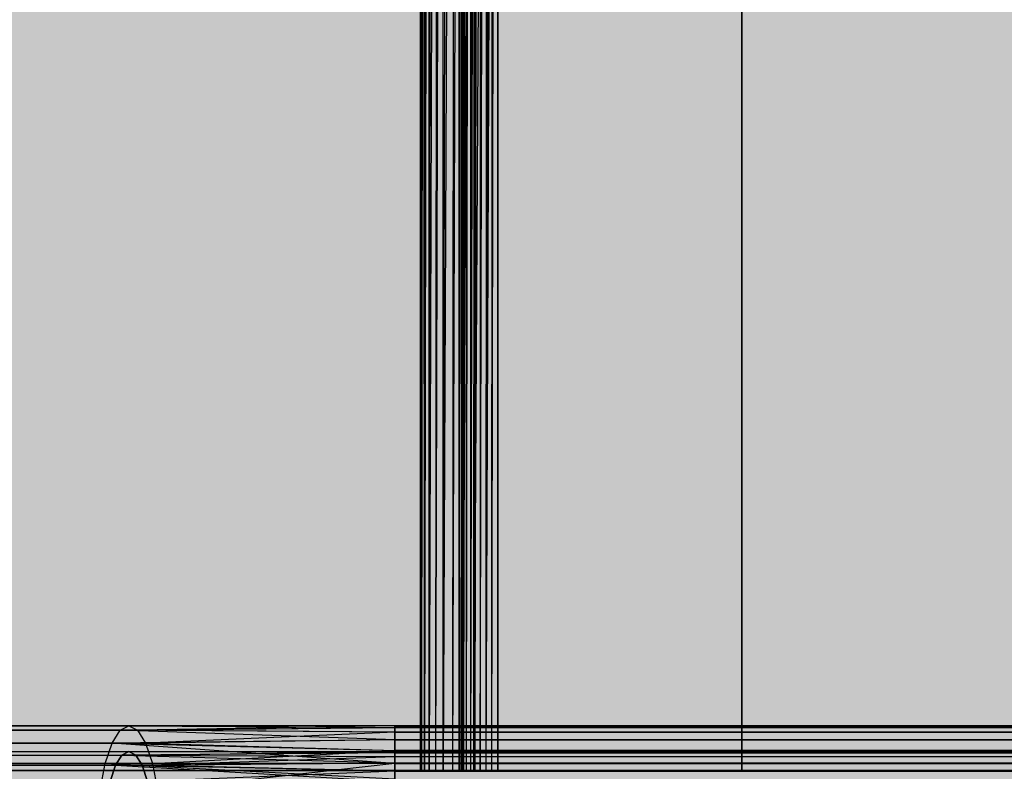
# Model space of a CAD drawing. Units: millimetres. Extents: x -3916 to 3108, y -3931 to 5074.
# Drawn here: x -212 to -135, y -662 to -604 of the extents above; entities that cross this region are included whole.
import ezdxf

# ---------------------------------------------------------------- set-up
doc = ezdxf.new("R2010")
doc.units = ezdxf.units.MM
doc.header["$MEASUREMENT"] = 0
for name, color, linetype, lineweight in [('2D Drafting - General_Pen_No__1', 7, 'Continuous', 30), ('Dimensioning - General_Pen_No__1', 7, 'Continuous', 30), ('New_0_Pen_No__1', 7, 'Continuous', 30)]:
    doc.layers.add(name, color=color, linetype=linetype, lineweight=lineweight)
doc.layers.add('Dimensioning - General', color=7, linetype='Continuous')
doc.layers.add('Morph - General_Pen_No__93', color=7, linetype='Continuous', lineweight=30, true_color=0xa2a233)
doc.layers.add('New_0_Pen_No__62', color=7, linetype='Continuous', lineweight=30, true_color=0xaaaaaa)
doc.styles.add('GENERATED_STYLE_1', font='tahoma.ttf')
doc.dimstyles.new('GENERATED_STYLE__1', dxfattribs={"dimtxt": 200, "dimasz": 38, "dimexe": 0.18, "dimexo": 10000, "dimgap": 0.09, "dimtad": 1, "dimdec": 0, "dimzin": 0, "dimdsep": 46, "dimtxsty": 'GENERATED_STYLE_1', "dimblk": 'ARROWHEAD_2', "dimblk1": 'ARROWHEAD_2', "dimblk2": 'ARROWHEAD_2', "dimcen": 0.09, "dimclrd": 7, "dimclre": 7, "dimclrt": 7, "dimadec": 0, "dimazin": 0, "dimtfac": 1, "dimtdec": 4, "dimtmove": 0, "dimatfit": 3, "dimfxl": 1, "dimtolj": 1, "dimtzin": 0, "dimarcsym": 0})

# ---------------------------------------------------------------- blocks, each defined once
blk = doc.blocks.new('___SOLID3D___151_BLOCK__152[2]', base_point=(-0.112, -572.708))
at = {"layer": 'New_0_Pen_No__62', "color": 253, "linetype": 'Continuous', "lineweight": 30, "true_color": 0xaaaaaa}
for p, q in [((-180.612, -437.945), (-180.612, -661.945)), ((-180.612, -661.945), (-180.612, -437.945)), ((-180.612, -661.945), (-180.612, -437.945)), ((-180.612, -437.945), (-180.612, -661.945)), ((-180.612, -661.945), (-180.583, -437.99)), ((-180.497, -438.034), (-180.612, -661.945)), ((-180.497, -438.034), (-180.538, -661.945)), ((-180.354, -438.078), (-180.538, -661.945)), ((-180.318, -661.945), (-180.354, -438.078)), ((-180.318, -661.945), (-180.155, -438.122)), ((-179.904, -438.166), (-180.318, -661.945)), ((-179.958, -661.945), (-179.904, -438.166)), ((-179.958, -661.945), (-179.603, -438.21)), ((-177.612, -661.945), (-177.612, -437.945)), ((-177.612, -437.945), (-177.612, -661.945)), ((-177.612, -437.945), (-177.612, -661.945)), ((-177.612, -661.945), (-177.612, -437.945)), ((-177.597, -437.99), (-177.612, -661.945)), ((-177.554, -438.034), (-177.612, -661.945)), ((-177.575, -661.945), (-177.554, -438.034)), ((-177.575, -661.945), (-177.483, -438.078)), ((-177.483, -438.078), (-177.465, -661.945)), ((-177.383, -438.122), (-177.465, -661.945)), ((-177.465, -661.945), (-177.258, -438.166)), ((-177.258, -438.166), (-177.285, -661.945)), ((-177.107, -438.21), (-177.285, -661.945)), ((-179.251, -438.254), (-179.958, -661.945)), ((-179.251, -438.254), (-179.466, -661.945)), ((-178.856, -438.299), (-179.466, -661.945)), ((-178.854, -661.945), (-178.856, -438.299)), ((-178.854, -661.945), (-178.422, -438.343)), ((-177.95, -438.387), (-178.854, -661.945)), ((-177.95, -438.387), (-178.138, -661.945)), ((-177.443, -438.431), (-178.138, -661.945)), ((-177.335, -661.945), (-177.443, -438.431)), ((-177.335, -661.945), (-176.913, -438.475)), ((-176.36, -438.519), (-177.335, -661.945)), ((-176.932, -438.254), (-177.285, -661.945)), ((-177.039, -661.945), (-176.932, -438.254)), ((-177.039, -661.945), (-176.734, -438.299)), ((-176.734, -438.299), (-176.733, -661.945)), ((-176.517, -438.343), (-176.733, -661.945)), ((-176.281, -438.387), (-176.733, -661.945)), ((-176.466, -661.945), (-176.36, -438.519)), ((-176.466, -661.945), (-175.787, -438.564)), ((-175.203, -438.608), (-176.466, -661.945)), ((-176.375, -661.945), (-176.281, -438.387)), ((-176.375, -661.945), (-176.028, -438.431)), ((-176.028, -438.431), (-175.974, -661.945)), ((-175.762, -438.475), (-175.974, -661.945)), ((-175.974, -661.945), (-175.486, -438.519)), ((-175.203, -438.608), (-175.55, -661.945)), ((-174.612, -438.652), (-175.55, -661.945)), ((-175.486, -438.519), (-175.539, -661.945)), ((-175.2, -438.564), (-175.539, -661.945)), ((-174.908, -438.608), (-175.539, -661.945)), ((-175.081, -661.945), (-174.908, -438.608)), ((-175.081, -661.945), (-174.612, -438.652)), ((-174.612, -661.945), (-174.612, -438.652)), ((-174.612, -438.652), (-174.612, -661.945)), ((-174.612, -438.652), (-174.612, -661.945)), ((-174.612, -661.945), (-174.612, -438.652)), ((-155.612, -661.945), (-155.612, -457.652)), ((-155.612, -457.652), (-155.612, -661.945)), ((-155.612, -457.652), (-155.612, -661.945)), ((-155.612, -661.945), (-155.612, -457.652)), ((-203.987, -658.811), (-223.906, -658.811)), ((-223.906, -658.811), (-203.987, -658.811)), ((-203.317, -658.47), (-222.612, -658.47)), ((-222.612, -658.47), (-203.317, -658.47)), ((-202.647, -658.811), (-221.317, -658.811)), ((-221.317, -658.811), (-202.647, -658.811)), ((-204.611, -659.81), (-203.987, -658.811)), ((-203.987, -658.811), (-203.317, -658.47)), ((-203.987, -658.811), (-182.612, -658.593)), ((-182.612, -659.56), (-203.987, -658.811)), ((-182.612, -658.96), (-203.987, -658.811)), ((-182.612, -658.47), (-203.317, -658.47)), ((-203.317, -658.47), (-182.612, -658.593)), ((-203.317, -658.47), (-202.647, -658.811)), ((-182.612, -658.47), (-202.647, -658.811)), ((-202.647, -658.811), (-182.612, -658.593)), ((-182.612, -658.96), (-202.647, -658.811)), ((-202.647, -658.811), (-202.023, -659.81)), ((182.389, -658.47), (-182.612, -658.47)), ((-182.612, -658.47), (-182.612, -658.593)), ((-182.612, -658.593), (-182.612, -658.47)), ((-182.612, -658.47), (182.389, -658.47)), ((-182.612, -658.47), (-182.612, -658.593)), ((-182.612, -658.593), (-182.612, -658.47)), ((-182.612, -658.593), (-182.612, -658.47)), ((-182.612, -658.47), (-182.612, -658.593)), ((-182.612, -658.47), (-182.612, -658.593)), ((-182.612, -658.593), (-182.612, -658.47)), ((-182.612, -658.593), (-182.612, -658.96)), ((182.389, -658.593), (-182.612, -658.593)), ((-182.612, -658.593), (182.389, -658.593)), ((182.389, -658.593), (-182.612, -658.593)), ((-182.612, -658.96), (-182.612, -658.593)), ((-182.612, -658.593), (182.389, -658.593)), ((-182.612, -658.593), (-182.612, -658.96)), ((-182.612, -658.96), (-182.612, -658.593)), ((-182.612, -658.96), (-182.612, -658.593)), ((-182.612, -658.593), (-182.612, -658.96)), ((-182.612, -658.593), (-182.612, -658.96)), ((-182.612, -658.96), (-182.612, -658.593)), ((-182.612, -659.56), (-204.611, -659.81)), ((-182.612, -658.96), (-202.023, -659.81)), ((-182.612, -659.56), (-202.023, -659.81)), ((-182.612, -658.96), (182.389, -658.96)), ((182.389, -658.96), (-182.612, -658.96)), ((-182.612, -658.96), (-182.612, -659.56)), ((-182.612, -659.56), (-182.612, -658.96)), ((-182.612, -658.96), (182.389, -658.96)), ((182.389, -658.96), (-182.612, -658.96)), ((-182.612, -658.96), (-182.612, -659.56)), ((-182.612, -659.56), (-182.612, -658.96)), ((-182.612, -659.56), (-182.612, -658.96)), ((-182.612, -658.96), (-182.612, -659.56)), ((-182.612, -658.96), (-182.612, -659.56)), ((-182.612, -659.56), (-182.612, -658.96)), ((-182.612, -659.56), (182.389, -659.56)), ((182.389, -659.56), (-182.612, -659.56)), ((-182.612, -659.56), (-182.612, -660.38)), ((-182.612, -660.38), (-182.612, -659.56)), ((-182.612, -659.56), (182.389, -659.56)), ((182.389, -659.56), (-182.612, -659.56)), ((-182.612, -659.56), (-182.612, -660.38)), ((-182.612, -660.38), (-182.612, -659.56)), ((-182.612, -660.38), (-182.612, -659.56)), ((-182.612, -659.56), (-182.612, -660.38)), ((-182.612, -659.56), (-182.612, -660.38)), ((-182.612, -660.38), (-182.612, -659.56)), ((-204.611, -659.81), (-225.112, -659.81)), ((-225.112, -659.81), (-204.611, -659.81)), ((-202.023, -659.81), (-220.112, -659.81)), ((-220.112, -659.81), (-202.023, -659.81)), ((-205.147, -661.399), (-204.611, -659.81)), ((-204.611, -659.81), (-182.612, -660.38)), ((-182.612, -661.399), (-204.611, -659.81)), ((-202.023, -659.81), (-201.487, -661.399)), ((-202.023, -659.81), (-182.612, -660.38)), ((-201.487, -661.399), (-182.612, -660.38)), ((-182.612, -660.38), (-182.612, -661.399)), ((182.389, -660.38), (-182.612, -660.38)), ((-182.612, -660.38), (182.389, -660.38)), ((182.389, -660.38), (-182.612, -660.38)), ((-182.612, -661.399), (-182.612, -660.38)), ((-182.612, -660.38), (182.389, -660.38)), ((-182.612, -660.38), (-182.612, -661.399)), ((-182.612, -661.399), (-182.612, -660.38)), ((-182.612, -661.399), (-182.612, -660.38)), ((-182.612, -660.38), (-182.612, -661.399)), ((-182.612, -660.38), (-182.612, -661.399)), ((-182.612, -661.399), (-182.612, -660.38)), ((-223.647, -660.743), (-203.853, -660.743)), ((-222.612, -660.47), (-203.317, -660.47)), ((-221.576, -660.743), (-202.781, -660.743)), ((-203.853, -660.743), (-204.352, -661.542)), ((-204.352, -661.542), (-203.853, -660.743)), ((-203.317, -660.47), (-203.853, -660.743)), ((-203.853, -660.743), (-203.317, -660.47)), ((-182.612, -660.569), (-203.853, -660.743)), ((-203.853, -660.743), (-182.612, -661.342)), ((-203.853, -660.743), (-182.612, -660.862)), ((-203.317, -660.47), (-182.612, -660.47)), ((-182.612, -660.569), (-203.317, -660.47)), ((-202.781, -660.743), (-203.317, -660.47)), ((-203.317, -660.47), (-202.781, -660.743)), ((-202.781, -660.743), (-182.612, -660.47)), ((-182.612, -660.569), (-202.781, -660.743)), ((-202.781, -660.743), (-182.612, -660.862)), ((-202.282, -661.542), (-202.781, -660.743)), ((-202.781, -660.743), (-202.282, -661.542)), ((-202.282, -661.542), (-182.612, -660.862)), ((182.389, -660.47), (-182.612, -660.47)), ((-182.612, -660.47), (-182.612, -660.569)), ((-182.612, -660.47), (182.389, -660.47)), ((-182.612, -660.569), (-182.612, -660.47)), ((-182.612, -660.569), (-182.612, -660.47)), ((-182.612, -660.47), (-182.612, -660.569)), ((-182.612, -660.47), (-182.612, -660.569)), ((-182.612, -660.569), (-182.612, -660.47)), ((-182.612, -660.569), (-182.612, -660.47)), ((-182.612, -660.47), (-182.612, -660.569)), ((-182.612, -660.569), (182.389, -660.569)), ((-182.612, -660.569), (-182.612, -660.862)), ((-182.612, -660.862), (-182.612, -660.569)), ((-182.612, -660.569), (182.389, -660.569)), ((-182.612, -660.862), (-182.612, -660.569)), ((-182.612, -660.569), (-182.612, -660.862)), ((-182.612, -660.569), (-182.612, -660.862)), ((-182.612, -660.862), (-182.612, -660.569)), ((-182.612, -660.862), (-182.612, -660.569)), ((-182.612, -660.569), (-182.612, -660.862)), ((-182.612, -660.862), (182.389, -660.862)), ((-182.612, -660.862), (-182.612, -661.342)), ((-182.612, -661.342), (-182.612, -660.862)), ((-182.612, -660.862), (182.389, -660.862)), ((-182.612, -661.342), (-182.612, -660.862)), ((-182.612, -660.862), (-182.612, -661.342)), ((-182.612, -660.862), (-182.612, -661.342)), ((-182.612, -661.342), (-182.612, -660.862)), ((-182.612, -661.342), (-182.612, -660.862)), ((-182.612, -660.862), (-182.612, -661.342)), ((-252.612, -661.945), (-28.839, -661.945)), ((-28.839, -661.945), (-252.612, -661.945)), ((-252.612, -661.945), (252.389, -661.945)), ((252.389, -661.945), (-252.612, -661.945)), ((-205.147, -661.399), (-226.147, -661.399)), ((-226.147, -661.399), (-205.147, -661.399)), ((-224.612, -661.542), (-204.352, -661.542)), ((-220.612, -661.542), (-202.282, -661.542)), ((-201.487, -661.399), (-219.076, -661.399)), ((-219.076, -661.399), (-201.487, -661.399)), ((-205.559, -663.47), (-205.147, -661.399)), ((-182.612, -661.399), (-205.147, -661.399)), ((-205.147, -661.399), (-182.612, -662.592)), ((-204.352, -661.542), (-204.781, -662.813)), ((-204.781, -662.813), (-204.352, -661.542)), ((-204.352, -661.542), (-182.612, -661.342)), ((-182.612, -661.998), (-204.352, -661.542)), ((-204.352, -661.542), (-182.612, -662.813)), ((-202.282, -661.542), (-182.612, -661.342)), ((-201.853, -662.813), (-202.282, -661.542)), ((-202.282, -661.542), (-201.853, -662.813)), ((-182.612, -661.998), (-202.282, -661.542)), ((-182.612, -661.399), (-201.487, -661.399)), ((-201.487, -661.399), (-201.076, -663.47)), ((-182.612, -661.399), (-201.076, -663.47)), ((-182.612, -661.342), (182.389, -661.342)), ((-182.612, -661.342), (-182.612, -661.998)), ((-182.612, -661.342), (182.389, -661.342)), ((-182.612, -661.998), (-182.612, -661.342)), ((-182.612, -661.998), (-182.612, -661.342)), ((-182.612, -661.342), (-182.612, -661.998)), ((-182.612, -661.342), (-182.612, -661.998)), ((-182.612, -661.998), (-182.612, -661.342)), ((-182.612, -661.998), (-182.612, -661.342)), ((-182.612, -661.342), (-182.612, -661.998)), ((-182.612, -661.399), (182.389, -661.399)), ((182.389, -661.399), (-182.612, -661.399)), ((-182.612, -661.399), (-182.612, -662.592)), ((-182.612, -662.592), (-182.612, -661.399)), ((-182.612, -661.399), (182.389, -661.399)), ((182.389, -661.399), (-182.612, -661.399)), ((-182.612, -661.399), (-182.612, -662.592)), ((-182.612, -662.592), (-182.612, -661.399)), ((-182.612, -662.592), (-182.612, -661.399)), ((-182.612, -661.399), (-182.612, -662.592)), ((-182.612, -661.399), (-182.612, -662.592)), ((-182.612, -662.592), (-182.612, -661.399)), ((-180.612, -661.945), (-177.612, -661.945)), ((-177.612, -661.945), (-180.612, -661.945)), ((-177.612, -661.945), (-180.612, -661.945)), ((-180.538, -661.945), (-180.612, -661.945)), ((-180.612, -661.945), (-177.612, -661.945)), ((-180.612, -661.945), (-180.538, -661.945)), ((-180.318, -661.945), (-180.538, -661.945)), ((-180.538, -661.945), (-180.318, -661.945)), ((-179.958, -661.945), (-180.318, -661.945)), ((-180.318, -661.945), (-179.958, -661.945)), ((-179.466, -661.945), (-179.958, -661.945)), ((-179.958, -661.945), (-179.466, -661.945)), ((-178.854, -661.945), (-179.466, -661.945)), ((-179.466, -661.945), (-178.854, -661.945)), ((-178.138, -661.945), (-178.854, -661.945)), ((-178.854, -661.945), (-178.138, -661.945)), ((-177.335, -661.945), (-178.138, -661.945)), ((-178.138, -661.945), (-177.335, -661.945)), ((-177.612, -661.945), (-177.575, -661.945)), ((-177.575, -661.945), (-177.612, -661.945)), ((-177.575, -661.945), (-177.465, -661.945)), ((-177.465, -661.945), (-177.575, -661.945)), ((-177.465, -661.945), (-177.285, -661.945)), ((-177.285, -661.945), (-177.465, -661.945)), ((-176.466, -661.945), (-177.335, -661.945)), ((-177.335, -661.945), (-176.466, -661.945)), ((-177.285, -661.945), (-177.039, -661.945)), ((-177.039, -661.945), (-177.285, -661.945)), ((-177.039, -661.945), (-176.733, -661.945)), ((-176.733, -661.945), (-177.039, -661.945)), ((-176.733, -661.945), (-176.375, -661.945)), ((-176.375, -661.945), (-176.733, -661.945)), ((-175.55, -661.945), (-176.466, -661.945)), ((-176.466, -661.945), (-175.55, -661.945)), ((-176.375, -661.945), (-175.974, -661.945)), ((-175.974, -661.945), (-176.375, -661.945)), ((-175.974, -661.945), (-175.539, -661.945)), ((-175.539, -661.945), (-175.974, -661.945)), ((-174.612, -661.945), (-175.55, -661.945)), ((-175.55, -661.945), (-174.612, -661.945)), ((-175.539, -661.945), (-175.081, -661.945)), ((-175.081, -661.945), (-175.539, -661.945)), ((-175.081, -661.945), (-174.612, -661.945)), ((-174.612, -661.945), (-175.081, -661.945)), ((-174.612, -661.945), (-155.612, -661.945)), ((-155.612, -661.945), (-174.612, -661.945)), ((-174.612, -661.945), (-155.612, -661.945)), ((-155.612, -661.945), (-174.612, -661.945)), ((-182.612, -661.998), (-201.853, -662.813)), ((-182.612, -661.998), (182.389, -661.998)), ((-182.612, -661.998), (-182.612, -662.813)), ((-182.612, -662.813), (-182.612, -661.998)), ((-182.612, -661.998), (182.389, -661.998)), ((-182.612, -662.813), (-182.612, -661.998)), ((-182.612, -661.998), (-182.612, -662.813)), ((-182.612, -661.998), (-182.612, -662.813)), ((-182.612, -662.813), (-182.612, -661.998)), ((-182.612, -662.813), (-182.612, -661.998)), ((-182.612, -661.998), (-182.612, -662.813))]:
    blk.add_line(p, q, dxfattribs=at)
for p in [(-180.612, -661.945), (-180.612, -661.945), (-177.612, -661.945), (-177.612, -661.945), (-174.612, -661.945), (-174.612, -661.945), (-155.612, -661.945), (-155.612, -661.945)]:
    blk.add_point(p, dxfattribs=at)
blk = doc.blocks.new('*D25')
at = {"layer": 'Dimensioning - General_Pen_No__1', "color": 7, "linetype": 'Continuous', "lineweight": 30}
for p, q in [((-3279.616, 2804.493), (-3279.616, 2828.943)), ((-3254.616, 2790.059), (-3304.616, 2818.926)), ((-3242.116, 2804.493), (-3317.116, 2804.493)), ((-3279.616, -2804.493), (-3279.616, 2804.493)), ((-3304.616, -2790.059), (-3254.616, -2818.926)), ((-3242.116, -2804.493), (-3317.116, -2804.493)), ((-3279.616, -2828.943), (-3279.616, -2804.493))]:
    blk.add_line(p, q, dxfattribs=at)
at = {"layer": 'Dimensioning - General_Pen_No__1', "color": 7, "lineweight": 30, "insert": (-3319.616, -342.858), "char_height": 200, "attachment_point": 7, "rotation": 90, "style": 'GENERATED_STYLE_1'}
blk.add_mtext('\\A1;{\\pql;\\fTahoma|b0|i0|c0|p34;5 610}', dxfattribs=at)
blk = doc.blocks.new('ARROWHEAD_2')
at = {"color": 0, "linetype": 'Continuous', "lineweight": 0}
for p, q in [((-0.3781, -0.655), (0.3781, 0.655)), ((0, 0), (-1, 0))]:
    blk.add_line(p, q, dxfattribs=at)

msp = doc.modelspace()

# ---------------------------------------------------------------- hatches: boundary and pattern name
at = {"layer": 'Morph - General_Pen_No__93', "linetype": 'Continuous', "lineweight": 0, "true_color": 0x28280c}
h = msp.add_hatch(color=38, dxfattribs=at)
h.paths.add_polyline_path([(-645.906, -408.569), (-645.86, -408.926), (-645.753, -409.269), (-645.569, -409.625), (-591.694, -484.203), (-529.221, -551.797), (-459.078, -611.394), (-382.281, -662.13), (-299.944, -703.27), (-213.26, -734.217), (-123.485, -754.524), (-31.961, -763.891), (-31.561, -763.873), (-31.21, -763.794), (-30.879, -763.655), (-30.576, -763.461), (-30.312, -763.216), (-30.094, -762.93), (-29.93, -762.61), (-29.787, -762.142), (-26.283, -745.784), (-22.984, -737.547), (-16.96, -730.692), (-8.995, -726.237), (0, -724.693), (8.995, -726.237), (16.96, -730.692), (22.984, -737.547), (26.283, -745.784), (29.786, -762.142), (29.93, -762.61), (30.094, -762.93), (30.312, -763.216), (30.576, -763.461), (30.879, -763.655), (31.21, -763.794), (31.561, -763.873), (31.961, -763.891), (123.485, -754.524), (213.26, -734.217), (299.944, -703.27), (382.281, -662.13), (459.078, -611.394), (529.221, -551.797), (591.694, -484.204), (645.569, -409.625), (645.753, -409.269), (645.86, -408.926), (645.906, -408.569), (645.888, -408.21), (645.809, -407.859), (645.669, -407.527), (645.474, -407.225), (645.141, -406.867), (632.827, -395.745), (630.018, -392.778), (627.639, -389.317), (625.827, -385.528), (624.625, -381.503), (624.065, -377.34), (624.157, -373.141), (624.902, -369.007), (626.198, -365.274), (626.274, -364.989), (626.144, -364.891), (37.538, -25.059), (37.372, -24.995), (37.346, -25.01), (37.138, -25.264), (30.158, -33.338), (21.166, -39.66), (10.909, -43.611), (0, -44.955), (-10.909, -43.611), (-21.166, -39.66), (-30.158, -33.338), (-37.138, -25.264), (-37.402, -24.997), (-37.538, -25.059), (-626.144, -364.891), (-626.28, -365.028), (-626.198, -365.274), (-624.902, -369.007), (-624.157, -373.141), (-624.065, -377.34), (-624.625, -381.503), (-625.827, -385.527), (-627.639, -389.317), (-630.018, -392.778), (-632.827, -395.745), (-645.141, -406.867), (-645.474, -407.225), (-645.669, -407.527), (-645.809, -407.859), (-645.888, -408.21)])
h.paths.add_polyline_path([(-621.729, -404.786), (-621.589, -402.644), (-620.64, -400.72), (-619.026, -399.305), (-616.994, -398.615), (-614.853, -398.755), (-612.928, -399.704), (-611.513, -401.318), (-610.823, -403.35), (-610.964, -405.491), (-611.913, -407.416), (-613.526, -408.831), (-615.558, -409.521), (-617.7, -409.38), (-619.625, -408.431), (-621.04, -406.818)], flags=0)
h.paths.add_polyline_path([(-266.397, -699.775), (-266.962, -698.112), (-266.847, -696.36), (-266.07, -694.785), (-264.75, -693.628), (-263.087, -693.063), (-261.335, -693.178), (-259.761, -693.955), (-258.603, -695.275), (-258.038, -696.937), (-258.153, -698.69), (-258.93, -700.264), (-260.25, -701.422), (-261.913, -701.986), (-263.665, -701.871), (-265.239, -701.095)], flags=0)
h.paths.add_polyline_path([(-266.397, -641.775), (-266.962, -640.112), (-266.847, -638.36), (-266.07, -636.785), (-264.75, -635.628), (-263.087, -635.063), (-261.335, -635.178), (-259.761, -635.955), (-258.603, -637.275), (-258.039, -638.937), (-258.153, -640.69), (-258.93, -642.264), (-260.25, -643.422), (-261.913, -643.986), (-263.665, -643.871), (-265.239, -643.095)], flags=0)
h.paths.add_polyline_path([(-47.248, -736.463), (-47.107, -734.321), (-46.158, -732.397), (-44.545, -730.982), (-42.513, -730.292), (-40.371, -730.432), (-38.447, -731.381), (-37.032, -732.995), (-36.342, -735.027), (-36.482, -737.168), (-37.431, -739.093), (-39.045, -740.508), (-41.077, -741.198), (-43.218, -741.057), (-45.143, -740.108), (-46.558, -738.495)], flags=0)
h.paths.add_polyline_path([(-29.394, -66.496), (-29.254, -64.355), (-28.305, -62.43), (-26.691, -61.015), (-24.659, -60.326), (-22.518, -60.466), (-20.593, -61.415), (-19.178, -63.028), (-18.488, -65.061), (-18.629, -67.202), (-19.578, -69.127), (-21.191, -70.542), (-23.223, -71.231), (-25.365, -71.091), (-27.29, -70.142), (-28.705, -68.528)], flags=0)
h.paths.add_polyline_path([(18.488, -66.496), (18.629, -64.355), (19.578, -62.43), (21.191, -61.015), (23.224, -60.326), (25.365, -60.466), (27.29, -61.415), (28.705, -63.028), (29.394, -65.061), (29.254, -67.202), (28.305, -69.127), (26.691, -70.542), (24.659, -71.231), (22.518, -71.091), (20.593, -70.142), (19.178, -68.528)], flags=0)
h.paths.add_polyline_path([(37.032, -738.495), (36.342, -736.463), (36.482, -734.321), (37.431, -732.397), (39.045, -730.982), (41.077, -730.292), (43.218, -730.432), (45.143, -731.381), (46.558, -732.995), (47.248, -735.027), (47.107, -737.168), (46.158, -739.093), (44.545, -740.508), (42.513, -741.198), (40.371, -741.058), (38.447, -740.108)], flags=0)
h.paths.add_polyline_path([(258.038, -698.112), (258.153, -696.36), (258.93, -694.785), (260.25, -693.628), (261.913, -693.063), (263.665, -693.178), (265.239, -693.955), (266.397, -695.275), (266.961, -696.937), (266.847, -698.69), (266.07, -700.264), (264.75, -701.422), (263.087, -701.986), (261.335, -701.872), (259.761, -701.095), (258.603, -699.775)], flags=0)
h.paths.add_polyline_path([(258.603, -641.775), (258.038, -640.112), (258.153, -638.36), (258.93, -636.785), (260.25, -635.628), (261.913, -635.063), (263.665, -635.178), (265.239, -635.955), (266.397, -637.275), (266.961, -638.938), (266.847, -640.69), (266.07, -642.264), (264.75, -643.422), (263.087, -643.986), (261.335, -643.872), (259.761, -643.095)], flags=0)
h.paths.add_polyline_path([(610.823, -404.786), (610.964, -402.644), (611.913, -400.72), (613.526, -399.305), (615.558, -398.615), (617.7, -398.755), (619.625, -399.704), (621.04, -401.318), (621.729, -403.35), (621.589, -405.491), (620.64, -407.416), (619.026, -408.831), (616.994, -409.521), (614.853, -409.38), (612.928, -408.431), (611.513, -406.818)], flags=0)
h = msp.add_hatch(color=38, dxfattribs=at)
h.paths.add_polyline_path([(-252.713, -504.659), (-254.592, -523.737), (-254.592, -652.995), (-254.565, -653.447), (-254.5, -653.807), (-254.393, -654.156), (-254.244, -654.49), (-254.057, -654.804), (-253.834, -655.093), (-253.579, -655.354), (-253.088, -655.747), (-250.466, -658.118), (-248.33, -661.261), (-246.997, -664.82), (-246.545, -668.593), (-246.997, -672.367), (-248.33, -675.926), (-250.466, -679.068), (-253.088, -681.44), (-253.579, -681.833), (-253.834, -682.093), (-254.057, -682.383), (-254.244, -682.697), (-254.393, -683.031), (-254.5, -683.38), (-254.565, -683.739), (-254.592, -684.192), (-254.592, -688.449), (-254.346, -690.945), (-253.66, -693.206), (-252.547, -695.29), (-251.048, -697.116), (-249.221, -698.615), (-247.137, -699.729), (-244.876, -700.415), (-242.381, -700.661), (242.331, -700.661), (244.827, -700.415), (247.088, -699.729), (249.172, -698.615), (250.998, -697.116), (252.497, -695.29), (253.611, -693.206), (254.297, -690.945), (254.543, -688.449), (254.543, -684.192), (254.516, -683.739), (254.45, -683.38), (254.343, -683.031), (254.195, -682.697), (254.008, -682.383), (253.785, -682.093), (253.529, -681.833), (253.039, -681.44), (250.416, -679.068), (248.28, -675.926), (246.948, -672.367), (246.495, -668.593), (246.948, -664.82), (248.28, -661.261), (250.416, -658.118), (253.039, -655.747), (253.529, -655.354), (253.785, -655.093), (254.008, -654.804), (254.195, -654.49), (254.343, -654.156), (254.45, -653.807), (254.516, -653.447), (254.543, -652.995), (254.543, -523.737), (252.664, -504.659), (247.141, -486.453), (238.172, -469.674), (226.102, -454.966), (211.395, -442.897), (194.616, -433.928), (176.409, -428.405), (157.331, -426.526), (-157.381, -426.526), (-176.459, -428.405), (-194.665, -433.928), (-211.445, -442.897), (-226.152, -454.966), (-238.222, -469.674), (-247.19, -486.453)])
h.paths.add_polyline_path([(-154.525, -681.848), (-154.182, -680.126), (-153.207, -678.666), (-151.747, -677.69), (-150.025, -677.348), (-148.303, -677.69), (-146.843, -678.666), (-145.867, -680.126), (-145.525, -681.848), (-145.867, -683.57), (-146.843, -685.03), (-148.303, -686.005), (-150.025, -686.348), (-151.747, -686.005), (-153.207, -685.03), (-154.182, -683.57)], flags=0)
h.paths.add_polyline_path([(-129.525, -456.848), (-129.182, -455.126), (-128.207, -453.666), (-126.747, -452.69), (-125.025, -452.348), (-123.303, -452.69), (-121.843, -453.666), (-120.867, -455.126), (-120.525, -456.848), (-120.867, -458.57), (-121.843, -460.03), (-123.303, -461.005), (-125.025, -461.348), (-126.747, -461.005), (-128.207, -460.03), (-129.182, -458.57)], flags=0)
h.paths.add_polyline_path([(120.818, -458.57), (120.475, -456.848), (120.818, -455.126), (121.793, -453.666), (123.253, -452.69), (124.975, -452.348), (126.697, -452.69), (128.157, -453.666), (129.133, -455.126), (129.475, -456.848), (129.133, -458.57), (128.157, -460.03), (126.697, -461.005), (124.975, -461.348), (123.253, -461.005), (121.793, -460.03)], flags=0)
h.paths.add_polyline_path([(145.818, -683.57), (145.475, -681.848), (145.818, -680.126), (146.793, -678.666), (148.253, -677.69), (149.975, -677.348), (151.697, -677.69), (153.157, -678.666), (154.133, -680.126), (154.475, -681.848), (154.133, -683.57), (153.157, -685.03), (151.697, -686.005), (149.975, -686.348), (148.253, -686.005), (146.793, -685.03)], flags=0)

# ---------------------------------------------------------------- linework, layer by layer
at = {"layer": '2D Drafting - General_Pen_No__1', "color": 7, "linetype": 'Continuous', "lineweight": 30}
msp.add_circle((0, 0), 2804.493, dxfattribs=at)
at = {"layer": 'New_0_Pen_No__1', "color": 7, "linetype": 'Continuous', "lineweight": 30}
msp.add_arc((0, 0), 767.5, 212.392837, 267.607163, dxfattribs=at)

# ---------------------------------------------------------------- block references
at = {"layer": 'New_0_Pen_No__62', "color": 253, "linetype": 'Continuous', "lineweight": 30, "true_color": 0xaaaaaa}
msp.add_blockref('___SOLID3D___151_BLOCK__152[2]', (-0.112, -572.708), dxfattribs=at)

# ---------------------------------------------------------------- dimensions: what is measured, and where the dimension line sits
at = {"layer": 'Dimensioning - General', "color": 7, "linetype": 'Continuous', "lineweight": 30}
dim = msp.add_linear_dim(base=(-3279.616, 2804.493), p1=(0, -2804.493), p2=(0, 2804.493), angle=90, text='5 610', dimstyle='GENERATED_STYLE__1', dxfattribs=at)
dim.commit()
dim.dimension.update_dxf_attribs({"geometry": '*D25', "text_midpoint": (-3419.616, 0.672), "dimtype": 160, "text_rotation": 90})

doc.saveas('drawing.dxf')
